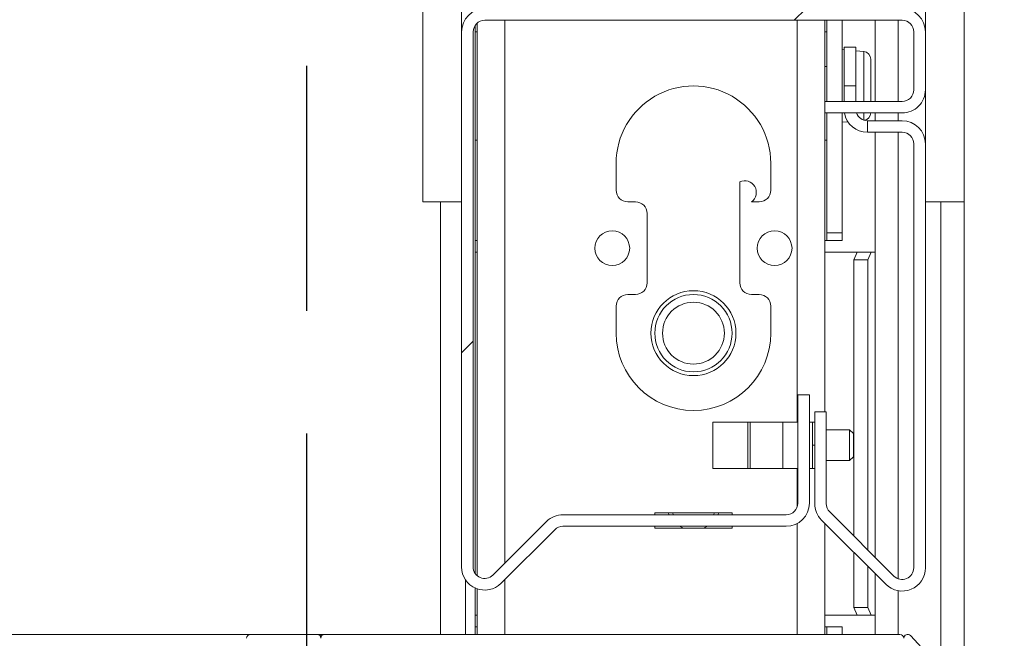
# Model space of a CAD drawing. Units: millimetres. Extents: x 9 to 294, y -131 to 857.
# Drawn here: x 92 to 97, y 111 to 114 of the extents above; entities that cross this region are included whole.
import ezdxf

# ---------------------------------------------------------------- set-up
doc = ezdxf.new("R2010")
doc.units = ezdxf.units.MM
doc.linetypes.add('HIDDEN', pattern=[1.905, 1.27, -0.635])
doc.layers.add('G_O_', color=7, linetype='Continuous', lineweight=15)
doc.layers.add('POINTILLÉ', color=7, linetype='HIDDEN')
pattern_1 = [(45, (0, 0), (-2.245064030267288, 2.245064030267288), [])]

msp = doc.modelspace()

# ---------------------------------------------------------------- hatches: boundary and pattern name
at = {"linetype": 'Continuous', "lineweight": 0}
h = msp.add_hatch(dxfattribs=at)
h.set_pattern_fill('ANSI31', style=0)
h.set_pattern_definition(pattern_1)
edge = h.paths.add_edge_path(flags=0)
edge.add_line((96.14034114883746, 113.4625134708902), (96.54034114883747, 113.4625134708902))
edge.add_arc((96.54034114883746, 113.5825134708902), 0.1200000000000001, 270.0000000000076, 360.0000000000008)
edge.add_line((96.66034114883745, 113.5825134708902), (96.66034114883745, 113.8825134708902))
edge.add_arc((96.54034114883746, 113.8825134708902), 0.1200000000000001, 0, 89.99999999999322)
edge.add_line((96.54034114883747, 114.0025134708902), (94.38034114883746, 114.0025134708902))
edge.add_arc((94.38034114883746, 113.8825134708902), 0.12, 90, 180)
edge.add_line((94.26034114883747, 113.8825134708902), (94.26034114883747, 111.112219098375))
edge.add_arc((94.38034114883746, 111.112219098375), 0.12, 180, 314.999999999996)
edge.add_line((94.46519396257985, 111.0273662846326), (94.74276755570865, 111.3049398777614))
edge.add_arc((94.78519396257984, 111.2625134708902), 0.06, 89.9999999999992, 134.9999999999896, ccw=False)
edge.add_line((94.78519396257984, 111.3225134708902), (95.94034114883746, 111.3225134708902))
edge.add_arc((95.94034114883746, 111.4425134708902), 0.12, 270.0000000000008, 360.0000000000008)
edge.add_line((96.06034114883747, 111.4425134708902), (96.06034114883747, 112.0025134708902))
edge.add_line((96.06034114883747, 112.0025134708902), (96.00034114883746, 112.0025134708902))
edge.add_line((96.00034114883746, 112.0025134708902), (96.00034114883746, 111.4425134708902))
edge.add_arc((95.94034114883746, 111.4425134708902), 0.06, 270, 360, ccw=False)
edge.add_line((95.94034114883746, 111.3825134708902), (94.78519396257984, 111.3825134708902))
edge.add_arc((94.78519396257984, 111.2625134708902), 0.12, 90, 134.9999999999952)
edge.add_line((94.70034114883747, 111.3473662846326), (94.42276755570865, 111.0697926915038))
edge.add_arc((94.38034114883746, 111.112219098375), 0.06, 180, 314.9999999999904, ccw=False)
edge.add_line((94.32034114883746, 111.112219098375), (94.32034114883746, 113.8825134708902))
edge.add_arc((94.38034114883746, 113.8825134708902), 0.06, 89.9999999999992, 180, ccw=False)
edge.add_line((94.38034114883746, 113.9425134708902), (96.54034114883747, 113.9425134708902))
edge.add_arc((96.54034114883746, 113.8825134708902), 0.06000000000000005, -7.958078640513122e-13, 89.99999999998562, ccw=False)
edge.add_line((96.60034114883746, 113.8825134708902), (96.60034114883746, 113.5825134708902))
edge.add_arc((96.54034114883746, 113.5825134708902), 0.06000000000000005, 270, 360, ccw=False)
edge.add_line((96.54034114883746, 113.5225134708902), (96.14034114883746, 113.5225134708902))
edge.add_line((96.14034114883746, 113.5225134708902), (96.14034114883746, 113.4625134708902))
h = msp.add_hatch(dxfattribs=at)
h.set_pattern_fill('ANSI31', style=0)
h.set_pattern_definition(pattern_1)
edge = h.paths.add_edge_path(flags=0)
edge.add_line((96.36034114883812, 113.3625134708904), (96.54034114883811, 113.3625134708903))
edge.add_arc((96.54034114883811, 113.3025134708904), 0.06, -7.958078640513122e-13, 89.9999999999992, ccw=False)
edge.add_line((96.60034114883811, 113.3025134708904), (96.60034114883811, 111.1073662846327))
edge.add_arc((96.54034114883811, 111.1073662846327), 0.05999999999999431, 225, 360, ccw=False)
edge.add_line((96.49791474196692, 111.0649398777616), (96.16536640200746, 111.397488217721))
edge.add_arc((96.20779280887871, 111.4399146245921), 0.05999999999999957, 180.0000000000407, 224.9999999999232, ccw=False)
edge.add_line((96.14779280887872, 111.439914624592), (96.1477928088787, 111.9150618108498))
edge.add_line((96.1477928088787, 111.9150618108498), (96.0877928088787, 111.9150618108497))
edge.add_line((96.0877928088787, 111.9150618108497), (96.08779280887872, 111.4399146245921))
edge.add_arc((96.20779280887871, 111.4399146245921), 0.1199999999999996, 179.9999999999796, 224.9999999999432)
edge.add_line((96.12293999513624, 111.3550618108498), (96.45548833509572, 111.0225134708904))
edge.add_arc((96.54034114883811, 111.1073662846327), 0.1199999999999943, 225.0000000000008, 360.0000000000008)
edge.add_line((96.6603411488381, 111.1073662846327), (96.6603411488381, 113.3025134708904))
edge.add_arc((96.54034114883811, 113.3025134708904), 0.12, 0, 90)
edge.add_line((96.54034114883811, 113.4225134708904), (96.3603411488381, 113.4225134708904))
edge.add_line((96.3603411488381, 113.4225134708904), (96.36034114883812, 113.3625134708904))
h = msp.add_hatch(dxfattribs=at)
h.set_pattern_fill('ANSI31', style=0)
h.set_pattern_definition(pattern_1)
edge = h.paths.add_edge_path(flags=0)
edge.add_arc((93.5803411488376, 110.61451347089), 0.01200000000000034, 270.0000000000008, 360.0000000000008)
edge.add_line((93.5923411488376, 110.61451347089), (93.5923411488376, 110.68251347089))
edge.add_line((93.5923411488376, 110.68251347089), (93.71234114883761, 110.68251347089))
edge.add_line((93.71234114883761, 110.68251347089), (93.71234114883761, 110.51451347089))
edge.add_arc((93.7243411488376, 110.51451347089), 0.0120000000000009, 180, 270.0000000000008)
edge.add_line((93.7243411488376, 110.50251347089), (93.8963411488376, 110.50251347089))
edge.add_line((93.8963411488376, 110.50251347089), (93.8963411488376, 110.43451347089))
edge.add_arc((93.90834114883761, 110.43451347089), 0.01200000000000034, 180, 270.0000000000008)
edge.add_line((93.90834114883761, 110.42251347089), (93.9643411488376, 110.42251347089))
edge.add_line((93.9643411488376, 110.42251347089), (93.96434114883762, 109.04251347089))
edge.add_line((93.96434114883762, 109.04251347089), (93.80834114883761, 109.04251347089))
edge.add_line((93.80834114883761, 109.04251347089), (93.8083411488376, 109.11051347089))
edge.add_arc((93.79634114883761, 109.11051347089), 0.01199999999999923, 0, 90)
edge.add_line((93.79634114883761, 109.12251347089), (93.76034114883761, 109.12251347089))
edge.add_arc((93.76034114883761, 109.11051347089), 0.01199999999999812, 90, 180)
edge.add_line((93.74834114883761, 109.11051347089), (93.74834114883761, 108.45451347089))
edge.add_line((93.74834114883761, 108.45451347089), (92.99434114883762, 108.45451347089))
edge.add_arc((92.99434114883762, 108.40851347089), 0.04599999999999937, 90, 270.0000000000008)
edge.add_line((92.99434114883762, 108.36251347089), (96.52834114883761, 108.36251347089))
edge.add_arc((96.52834114883761, 108.38251347089), 0.02000000000000002, 270.0000000000008, 360.0000000000008)
edge.add_line((96.54834114883762, 108.38251347089), (96.54834114883762, 108.44251347089))
edge.add_arc((96.52834114883761, 108.44251347089), 0.02000000000000002, 0, 90)
edge.add_line((96.52834114883761, 108.46251347089), (96.21226419729174, 108.46251347089))
edge.add_line((96.21226419729174, 108.46251347089), (96.12634114883761, 108.5121211660446))
edge.add_arc((96.12034114883761, 108.5017288611992), 0.01199999999999704, 59.99999999999282, 180)
edge.add_line((96.10834114883761, 108.5017288611992), (96.10834114883761, 108.46251347089))
edge.add_line((96.10834114883761, 108.46251347089), (95.74834114883761, 108.46251347089))
edge.add_line((95.74834114883761, 108.46251347089), (95.7483411488376, 110.66251347089))
edge.add_line((95.7483411488376, 110.66251347089), (96.10834114883761, 110.66251347089))
edge.add_line((96.10834114883761, 110.66251347089), (96.10834114883761, 110.6232980805808))
edge.add_arc((96.12034114883761, 110.6232980805808), 0.01200000000000144, 180, 300.000000000008)
edge.add_line((96.12634114883761, 110.6129057757354), (96.21226419729174, 110.66251347089))
edge.add_line((96.21226419729174, 110.66251347089), (96.52834114883761, 110.66251347089))
edge.add_arc((96.52834114883761, 110.68251347089), 0.02000000000000002, 270.0000000000008, 360.0000000000008)
edge.add_line((96.54834114883761, 110.68251347089), (96.54834114883761, 110.74251347089))
edge.add_arc((96.52834114883761, 110.74251347089), 0.02000000000000029, 0, 90)
edge.add_line((96.52834114883761, 110.76251347089), (93.5523411488376, 110.76251347089))
edge.add_arc((93.55234114883761, 110.74251347089), 0.02000000000000029, 90.00000000004071, 180)
edge.add_line((93.5323411488376, 110.74251347089), (93.5323411488376, 110.61451347089))
edge.add_arc((93.54434114883762, 110.61451347089), 0.01200000000000034, 180, 270.0000000000008)
edge.add_line((93.54434114883762, 110.60251347089), (93.5803411488376, 110.60251347089))
edge = h.paths.add_edge_path(flags=0)
edge.add_line((93.82834114883761, 110.58251347089), (93.82834114883761, 110.67051347089))
edge.add_line((93.82834114883761, 110.67051347089), (95.6683411488376, 110.67051347089))
edge.add_line((95.6683411488376, 110.67051347089), (95.6683411488376, 110.58251347089))
edge.add_line((95.6683411488376, 110.58251347089), (95.5292854207476, 110.58251347089))
edge.add_arc((95.5203411488376, 110.57451347089), 0.01199999999999883, 41.8103148958223, 180)
edge.add_line((95.5083411488376, 110.57451347089), (95.5083411488376, 110.51451347089))
edge.add_arc((95.5203411488376, 110.51451347089), 0.0120000000000009, 180, 270.0000000000008)
edge.add_line((95.5203411488376, 110.50251347089), (95.65634114883761, 110.50251347089))
edge.add_line((95.65634114883761, 110.50251347089), (95.65634114883761, 108.62251347089))
edge.add_line((95.65634114883761, 108.62251347089), (95.52034114883762, 108.62251347089))
edge.add_arc((95.52034114883762, 108.61051347089), 0.01199999999999923, 90, 180)
edge.add_line((95.5083411488376, 108.61051347089), (95.5083411488376, 108.55051347089))
edge.add_arc((95.52034114883762, 108.55051347089), 0.01200000000000095, 180, 318.1896851042291)
edge.add_line((95.52928542074761, 108.54251347089), (95.66834114883761, 108.54251347089))
edge.add_line((95.66834114883761, 108.54251347089), (95.66834114883761, 108.45451347089))
edge.add_line((95.66834114883761, 108.45451347089), (93.82834114883762, 108.45451347089))
edge.add_line((93.82834114883762, 108.45451347089), (93.82834114883762, 108.54251347089))
edge.add_line((93.82834114883762, 108.54251347089), (93.96739687692761, 108.54251347089))
edge.add_arc((93.97634114883762, 108.55051347089), 0.01200000000000054, 221.8103148957779, 360.0000000000008)
edge.add_line((93.9883411488376, 108.55051347089), (93.9883411488376, 108.61051347089))
edge.add_arc((93.97634114883762, 108.61051347089), 0.01200000000000034, 0, 90)
edge.add_line((93.97634114883762, 108.62251347089), (93.84034114883761, 108.62251347089))
edge.add_line((93.84034114883761, 108.62251347089), (93.84034114883761, 108.96251347089))
edge.add_line((93.84034114883761, 108.96251347089), (94.04434114883762, 108.96251347089))
edge.add_arc((94.04434114883762, 108.97451347089), 0.01199999999999812, 270.0000000000008, 360.0000000000008)
edge.add_line((94.0563411488376, 108.97451347089), (94.0563411488376, 110.49051347089))
edge.add_arc((94.04434114883762, 110.49051347089), 0.0120000000000009, 0, 90)
edge.add_line((94.04434114883762, 110.50251347089), (93.9883411488376, 110.50251347089))
edge.add_line((93.9883411488376, 110.50251347089), (93.9883411488376, 110.57451347089))
edge.add_arc((93.9763411488376, 110.57451347089), 0.01200000000000035, 0, 138.1896851041777)
edge.add_line((93.96739687692761, 110.58251347089), (93.82834114883761, 110.58251347089))
h = msp.add_hatch(dxfattribs=at)
h.set_pattern_fill('ANSI31', style=0)
h.set_pattern_definition(pattern_1)
edge = h.paths.add_edge_path(flags=0)
edge.add_arc((93.1683411488376, 110.74251347089), 0.02000000000000002, 90, 180)
edge.add_line((93.1483411488376, 110.74251347089), (93.1483411488376, 109.11851347089))
edge.add_arc((93.16834114883761, 109.11851347089), 0.02000000000000002, 180, 270.0000000000008)
edge.add_line((93.16834114883761, 109.09851347089), (93.2083411488376, 109.09851347089))
edge.add_arc((93.2083411488376, 109.11851347089), 0.02000000000000002, 270.0000000000008, 360.0000000000008)
edge.add_line((93.22834114883761, 109.11851347089), (93.22834114883761, 109.2418252712662))
edge.add_line((93.22834114883761, 109.2418252712662), (93.83256175566105, 109.1614298729719))
edge.add_arc((93.82834114883762, 109.1297094303829), 0.03200000000000002, -45.00000000001887, 82.42094905903127, ccw=False)
edge.add_line((93.85096856583559, 109.1070820133849), (93.81537058608913, 109.0714840336385))
edge.add_arc((93.83234114883761, 109.05451347089), 0.02399999999999984, 135, 315.0000000000008)
edge.add_line((93.84931171158608, 109.0375429081415), (93.88490969133254, 109.073140887888))
edge.add_arc((93.82834114883762, 109.1297094303829), 0.07999999999999977, 315.0000000000008, 442.420949059035)
edge.add_line((93.83889266589618, 109.2090105368554), (93.22570326957297, 109.2905992896893))
edge.add_arc((93.22834114883761, 109.3104245663074), 0.01999999999999951, 180, 262.4209490590328, ccw=False)
edge.add_line((93.2083411488376, 109.3104245663074), (93.2083411488376, 110.6574119038648))
edge.add_arc((93.24729190592507, 110.66651347089), 0.03999999999999986, 89.9999999999992, 193.1522358927058, ccw=False)
edge.add_line((93.24729190592507, 110.70651347089), (93.43234114883761, 110.70651347089))
edge.add_arc((93.43234114883761, 110.66651347089), 0.04000000000000004, -7.958078640513122e-13, 89.9999999999992, ccw=False)
edge.add_line((93.47234114883761, 110.66651347089), (93.47234114883761, 110.5957805702859))
edge.add_arc((93.5323411488376, 110.5957805702859), 0.05999999999999967, 180, 285.0000000000063)
edge.add_line((93.54787029154376, 110.5378250207086), (93.6026939106417, 110.552514965172))
edge.add_arc((93.5923411488376, 110.5911519982236), 0.03999999999999997, 285.0000000000015, 360.0000000000008)
edge.add_line((93.63234114883761, 110.5911519982236), (93.63234114883761, 110.59451347089))
edge.add_arc((93.62034114883761, 110.59451347089), 0.01200000000000033, 0, 105.0000000000937)
edge.add_line((93.61723532029636, 110.6061045808055), (93.54551752973967, 110.5868878567428))
edge.add_arc((93.54034114883761, 110.6062063732686), 0.02000000000000011, 180, 285.0000000000151, ccw=False)
edge.add_line((93.52034114883762, 110.6062063732686), (93.5203411488376, 110.70251347089))
edge.add_line((93.5203411488376, 110.70251347089), (93.5323411488376, 110.70251347089))
edge.add_line((93.5323411488376, 110.70251347089), (93.5323411488376, 110.74251347089))
edge.add_arc((93.5123411488376, 110.74251347089), 0.02000000000000002, 0, 90)
edge.add_line((93.5123411488376, 110.76251347089), (93.1683411488376, 110.76251347089))
h = msp.add_hatch(dxfattribs=at)
h.set_pattern_fill('ANSI31', style=0)
h.set_pattern_definition(pattern_1)
edge = h.paths.add_edge_path(flags=0)
edge.add_line((96.5963411488372, 108.51051347089), (96.5483411488372, 108.51051347089))
edge.add_line((96.5483411488372, 108.51051347089), (96.5483411488372, 108.54251347089))
edge.add_arc((96.5283411488372, 108.54251347089), 0.02000000000000002, 0, 90)
edge.add_line((96.5283411488372, 108.56251347089), (95.9723411488372, 108.56251347089))
edge.add_arc((95.9723411488372, 108.55051347089), 0.01200000000000002, 90, 251.5650511770573)
edge.add_line((95.968546415645, 108.5391292713134), (96.07654641564498, 108.5031292713134))
edge.add_arc((96.08034114883719, 108.51451347089), 0.01200000000000093, 251.5650511770359, 360.0000000000008)
edge.add_line((96.0923411488372, 108.51451347089), (96.5003411488372, 108.51451347089))
edge.add_line((96.5003411488372, 108.51451347089), (96.5003411488372, 108.48251347089))
edge.add_arc((96.5203411488372, 108.48251347089), 0.02000000000000002, 180, 270.0000000000008)
edge.add_line((96.5203411488372, 108.46251347089), (96.5483411488372, 108.46251347089))
edge.add_line((96.5483411488372, 108.46251347089), (96.5483411488372, 108.38251347089))
edge.add_arc((96.56834114883719, 108.38251347089), 0.02000000000000041, 180, 315.7290162438344)
edge.add_arc((95.35792448217053, 109.56251347089), 1.710416666666667, 315.7290162437998, 404.2709837562015)
edge.add_arc((96.56834114883719, 110.74251347089), 0.02000000000000001, 44.27098375622467, 180)
edge.add_line((96.5483411488372, 110.74251347089), (96.5483411488372, 110.66251347089))
edge.add_line((96.5483411488372, 110.66251347089), (96.52034114883719, 110.66251347089))
edge.add_arc((96.52034114883719, 110.64251347089), 0.02000000000000002, 90, 180)
edge.add_line((96.5003411488372, 110.64251347089), (96.5003411488372, 110.61051347089))
edge.add_line((96.5003411488372, 110.61051347089), (96.09234114883719, 110.61051347089))
edge.add_arc((96.08034114883719, 110.61051347089), 0.0120000000000004, 0, 108.4349488229435)
edge.add_line((96.07654641564498, 110.6218976704666), (95.968546415645, 110.5858976704666))
edge.add_arc((95.9723411488372, 110.57451347089), 0.0120000000000003, 108.4349488229435, 270.0000000000008)
edge.add_line((95.9723411488372, 110.56251347089), (96.5283411488372, 110.56251347089))
edge.add_arc((96.5283411488372, 110.58251347089), 0.02000000000000002, 270.0000000000008, 360.0000000000008)
edge.add_line((96.5483411488372, 110.58251347089), (96.5483411488372, 110.61451347089))
edge.add_line((96.5483411488372, 110.61451347089), (96.5963411488372, 110.61451347089))
edge.add_line((96.5963411488372, 110.61451347089), (96.5963411488372, 110.6212236924961))
edge.add_arc((96.6083411488372, 110.6212236924961), 0.01199999999999981, 40.25412034233631, 180, ccw=False)
edge.add_arc((95.35792448217053, 109.56251347089), 1.650416666666667, -40.254120342316014, 40.254120342314025, ccw=False)
edge.add_arc((96.6083411488372, 108.5038032492838), 0.0120000000000003, 180, 319.7458796577147, ccw=False)
edge.add_line((96.5963411488372, 108.5038032492838), (96.5963411488372, 108.51051347089))

# ---------------------------------------------------------------- linework, layer by layer
at = {"color": 7, "linetype": 'Continuous', "lineweight": 15}
for p, q in [((94.3403404049718, 113.9272337582135), (94.3403404049718, 111.0674982693219)), ((96.54034069107409, 113.9425140049481), (94.38034227417346, 113.9425140049481)), ((96.14034107254382, 113.9425140049481), (96.14034107254382, 113.522513451817)), ((96.15034034775132, 113.9425140049481), (96.15034034775132, 113.522513451817)), ((96.23034170196887, 113.9425140049481), (96.23034170196887, 113.7012248661541)), ((96.40034130142566, 113.522513451817), (96.40034130142566, 113.9425140049481)), ((94.26034143494006, 113.8825135853314), (94.26034143494006, 111.112218442204)), ((94.32034185455676, 113.8825135853314), (94.32034185455676, 111.112218442204)), ((94.33034112976426, 113.9156799938702), (94.33034112976426, 111.0790520336651)), ((94.3403404049718, 113.8825135853314), (94.33034112976426, 113.8825135853314)), ((96.15034034775132, 113.8825135853314), (96.14034107254382, 113.8825135853314)), ((96.60034111069079, 113.8825135853314), (96.60034111069079, 113.5825138714337)), ((96.66034153030749, 113.8825135853314), (96.66034153030749, 113.5825138714337)), ((96.24034097717639, 113.7896376278424), (96.23034170196887, 113.7905126240277)), ((96.24034097717639, 113.6025124218487), (96.24034097717639, 113.8025146152997)), ((96.24034097717639, 113.8025146152997), (96.30034139679309, 113.8025146152997)), ((96.30034139679309, 113.8025146152997), (96.30034139679309, 113.6025124218487)), ((96.34182622955676, 113.7807589199566), (96.30034139679309, 113.7843900349164)), ((96.37834003494616, 113.522513451817), (96.37834003494616, 113.7409120228314)), ((96.15034034775132, 113.7025123264813), (96.14034107254382, 113.7025123264813)), ((96.23034170196887, 113.522513451817), (96.23034170196887, 113.7025123264813)), ((96.24034097717639, 113.6025124218487), (96.24034097717639, 113.522513451817)), ((96.30034139679309, 113.6025124218487), (96.24034097717639, 113.6025124218487)), ((96.30034139679309, 113.522513451817), (96.30034139679309, 113.6025124218487)), ((96.14034107254382, 113.522513451817), (96.14034107254382, 113.4625130322003)), ((96.14034107254382, 113.522513451817), (96.54034069107409, 113.522513451817)), ((96.14034107254382, 113.4625130322003), (96.54034069107409, 113.4625130322003)), ((96.14034107254382, 113.4625130322003), (96.14034107254382, 111.9150620129132)), ((96.15034034775132, 113.4625130322003), (96.15034034775132, 112.8425126698041)), ((96.23034170196887, 113.4625130322003), (96.23034170196887, 112.8425126698041)), ((96.23034170196887, 113.4145146038556), (96.25974586532945, 113.4170871403241)), ((96.36034181640979, 113.4225135471844), (96.36034181640979, 113.3625131275677)), ((96.54034069107409, 113.4225135471844), (96.36034181640979, 113.4225135471844)), ((96.40034130142566, 113.4225135471844), (96.40034130142566, 113.4625130322003)), ((96.54034069107409, 113.3625131275677), (96.36034181640979, 113.3625131275677)), ((96.40034130142566, 111.1625128414654), (96.40034130142566, 113.3625131275677)), ((94.33034112976426, 113.3225136425519), (94.3403404049718, 113.3225136425519)), ((96.14034107254382, 113.3225136425519), (96.15034034775132, 113.3225136425519)), ((96.60034111069079, 111.1073666241192), (96.60034111069079, 113.302512707951)), ((96.66034153030749, 111.1073666241192), (96.66034153030749, 113.302512707951)), ((95.0603406720006, 113.2025128033185), (95.0603406720006, 113.06251341367)), ((95.86034229324694, 113.06251341367), (95.86034229324694, 113.2025128033185)), ((95.70034196899768, 112.5825124409222), (95.70034196899768, 113.1058841373944)), ((95.12034109161729, 113.0025129940533), (95.16034057663317, 113.0025129940533)), ((95.76034000442858, 113.0025129940533), (95.80034187363023, 113.0025129940533)), ((96.86034133957263, 110.3799920704388), (96.86034133957263, 113.0025129940533)), ((95.22034099624987, 112.9425125744366), (95.22034099624987, 112.5825124409222)), ((94.3403404049718, 112.8025131847882), (94.33034112976426, 112.8025131847882)), ((96.15034034775132, 112.8025131847882), (96.14034107254382, 112.8025131847882)), ((96.15034034775132, 112.8425126698041), (96.23034170196887, 112.8425126698041)), ((96.15034034775132, 112.8025131847882), (96.15034034775132, 112.8425126698041)), ((96.23034170196887, 112.8025131847882), (96.15034034775132, 112.8025131847882)), ((96.23034170196887, 112.8425126698041), (96.23034170196887, 112.8025131847882)), ((94.33034112976426, 112.7425127651715), (94.3403404049718, 112.7425127651715)), ((96.30703142212268, 112.7425127651715), (96.14034107254382, 112.7425127651715)), ((96.29012754486438, 112.7025132801556), (96.30703142212268, 112.7425127651715)), ((96.36263301895495, 112.7025132801556), (96.29012754486438, 112.7025132801556)), ((96.29012754486438, 112.7025132801556), (96.29012754486438, 111.2727265980267)), ((96.30703142212268, 112.7425127651715), (96.37953689621325, 112.7425127651715)), ((96.37953689621325, 112.7425127651715), (96.36263301895495, 112.7025132801556)), ((96.36263301895495, 112.7025132801556), (96.36263301895495, 111.2002235081219)), ((96.40034130142566, 112.7425127651715), (96.37953689621325, 112.7425127651715)), ((95.16034057663317, 112.5225144054913), (95.12034109161729, 112.5225144054913)), ((95.80034187363023, 112.5225144054913), (95.76034000442858, 112.5225144054913)), ((95.0603406720006, 112.4625139858746), (95.0603406720006, 112.3225145962262)), ((95.86034229324694, 112.3225145962262), (95.86034229324694, 112.4625139858746)), ((96.00034168289538, 111.4425140049481), (96.00034168289538, 112.0025139477276)), ((96.00034168289538, 112.0025139477276), (96.06034210251208, 112.0025139477276)), ((96.06034210251208, 111.4425140049481), (96.06034210251208, 112.0025139477276)), ((96.08779361770983, 111.4399152424359), (96.08779361770983, 111.9150620129132)), ((96.08779361770983, 111.9150620129132), (96.14779165314074, 111.9150620129132)), ((96.14779165314074, 111.4399152424359), (96.14779165314074, 111.9150620129132)), ((95.56034019516345, 111.8625145580792), (95.56034019516345, 111.6225128796124)), ((95.7422654919469, 111.8625145580792), (95.56034019516345, 111.8625145580792)), ((95.7422654919469, 111.6225128796124), (95.7422654919469, 111.8625145580792)), ((95.75366190002795, 111.8625145580792), (95.7422654919469, 111.8625145580792)), ((95.75366190002795, 111.6225128796124), (95.75366190002795, 111.8625145580792)), ((95.92289140747422, 111.8625145580792), (95.75366190002795, 111.8625145580792)), ((95.92289140747422, 111.6225128796124), (95.92289140747422, 111.8625145580792)), ((96.00034168289538, 111.8625145580792), (95.92289140747422, 111.8625145580792)), ((96.06034210251208, 111.8625145580792), (96.07633998916978, 111.8625145580792)), ((96.07633998916978, 111.8625145580792), (96.08779361770983, 111.8625145580792)), ((96.07633998916978, 111.6225128796124), (96.07633998916978, 111.8625145580792)), ((96.26779249237413, 111.8225126888775), (96.14779165314074, 111.8225126888775)), ((96.28779342697497, 111.8025141384625), (96.26779249237413, 111.8225126888775)), ((96.26779249237413, 111.6625123646283), (96.26779249237413, 111.8225126888775)), ((96.28779342697497, 111.8025141384625), (96.28779342697497, 111.6825132992291)), ((96.07633998916978, 111.7425137188458), (96.08779361770983, 111.7425137188458)), ((96.26779249237413, 111.6625123646283), (96.28779342697497, 111.6825132992291)), ((96.14779165314074, 111.6625123646283), (96.26779249237413, 111.6625123646283)), ((95.7422654919469, 111.6225128796124), (95.56034019516345, 111.6225128796124)), ((95.75366190002795, 111.6225128796124), (95.7422654919469, 111.6225128796124)), ((95.92289140747422, 111.6225128796124), (95.75366190002795, 111.6225128796124)), ((96.00034168289538, 111.6225128796124), (95.92289140747422, 111.6225128796124)), ((96.06034210251208, 111.6225128796124), (96.07633998916978, 111.6225128796124)), ((96.07633998916978, 111.6225128796124), (96.08779361770983, 111.6225128796124)), ((94.78519371078845, 111.3825135853314), (95.94034126327867, 111.3825135853314)), ((95.66034009979602, 111.3925128605389), (95.26034048126574, 111.3925128605389)), ((95.26034048126574, 111.3925128605389), (95.26034048126574, 111.3825135853314)), ((95.33384969757434, 111.3825135853314), (95.32957485245105, 111.3925128605389)), ((95.35125425384875, 111.3925128605389), (95.35641840027209, 111.3825135853314)), ((95.56426456497546, 111.3825135853314), (95.5694287113988, 111.3925128605389)), ((95.5911081127965, 111.3925128605389), (95.58683326767321, 111.3825135853314)), ((95.66034009979602, 111.3825135853314), (95.66034009979602, 111.3925128605389)), ((96.16536548660632, 111.3974886562848), (96.49791410492297, 111.0649400379681)), ((94.42276647613879, 111.0697918560528), (94.70034053848619, 111.3473659184002)), ((96.1229389004552, 111.3550620701336), (96.45548751877183, 111.022513451817)), ((96.14034107254382, 111.337659898045), (96.14034107254382, 110.7625132229352)), ((94.46519306228991, 111.0273652699017), (94.74276712463733, 111.3049393322491)), ((94.78519371078845, 111.3225131657147), (95.94034126327867, 111.3225131657147)), ((95.26034048126574, 111.3225131657147), (95.26034048126574, 111.3125138905072)), ((95.26034048126574, 111.3125138905072), (95.66034009979602, 111.3125138905072)), ((95.40837934540149, 111.3125138905072), (95.38823059128161, 111.3225131657147)), ((95.66034009979602, 111.3125138905072), (95.66034009979602, 111.3225131657147)), ((96.29012754486438, 111.1878734257245), (96.29012754486438, 110.9025126125836)), ((96.36263301895495, 111.1153703358197), (96.36263301895495, 110.9025126125836)), ((96.40034130142566, 110.7625132229352), (96.40034130142566, 111.0776596691632)), ((94.2803399853551, 110.7625132229352), (94.2803399853551, 111.0458856251263)), ((94.33034112976426, 111.0031324055218), (94.33034112976426, 110.7625132229352)), ((94.3403404049718, 110.9990816738629), (94.3403404049718, 110.7625132229352)), ((96.29012754486438, 110.9025126125836), (96.36263301895495, 110.9025126125836)), ((96.30703142212268, 110.8625131275677), (96.29012754486438, 110.9025126125836)), ((96.36263301895495, 110.9025126125836), (96.37953689621325, 110.8625131275677)), ((94.3403404049718, 110.8625131275677), (94.33034112976426, 110.8625131275677)), ((96.30703142212268, 110.8625131275677), (96.14034107254382, 110.8625131275677)), ((96.37953689621325, 110.8625131275677), (96.30703142212268, 110.8625131275677)), ((96.37953689621325, 110.8625131275677), (96.40034130142566, 110.8625131275677)), ((93.16834142731066, 110.7625132229352), (59.88834312485095, 110.7625132229352)), ((93.16834142731066, 110.7625132229352), (93.51234128998156, 110.7625132229352)), ((93.5323422245824, 110.7625132229352), (93.51234128998156, 110.7625132229352)), ((93.5323422245824, 110.7625132229352), (93.5323422245824, 110.7425122883343)), ((93.55234077499742, 110.7625132229352), (93.5323422245824, 110.7625132229352)), ((93.55234077499742, 110.7625132229352), (96.5283410839879, 110.7625132229352)), ((94.33034112976426, 110.802512707951), (94.3403404049718, 110.802512707951)), ((96.14034107254382, 110.802512707951), (96.15034034775132, 110.802512707951)), ((96.15034034775132, 110.802512707951), (96.23034170196887, 110.802512707951)), ((96.15034034775132, 110.7625132229352), (96.15034034775132, 110.802512707951)), ((96.23034170196887, 110.802512707951), (96.23034170196887, 110.7625132229352))]:
    msp.add_line(p, q, dxfattribs=at)
at = {"color": 8, "linetype": 'Continuous', "lineweight": 15}
for p, q in [((94.48434045837756, 113.9425140049481), (94.48434045837756, 111.1313658382916)), ((95.99634101913806, 113.9425140049481), (95.99634101913806, 111.8625145580792)), ((96.52034214065905, 113.522513451817), (96.52034214065905, 113.9425140049481)), ((96.34182622955676, 113.522513451817), (96.34182622955676, 113.7807589199566)), ((96.34182622955676, 113.4254413273358), (96.34182622955676, 113.4625130322003)), ((96.52034214065905, 113.4225135471844), (96.52034214065905, 113.4625130322003)), ((96.52034214065905, 111.0507970478558), (96.52034214065905, 113.3625131275677)), ((94.15162733124133, 110.7625132229352), (94.15162733124133, 113.0025129940533)), ((96.74034050033923, 110.5697112705731), (96.74034050033923, 113.0025129940533)), ((95.99634101913806, 111.6225128796124), (95.99634101913806, 111.4209728863263)), ((95.99634101913806, 111.336381974461), (95.99634101913806, 110.7625132229352)), ((94.48434045837756, 111.0465126659894), (94.48434045837756, 110.7625132229352)), ((96.52034214065905, 110.7625132229352), (96.52034214065905, 110.9890442516827))]:
    msp.add_line(p, q, dxfattribs=at)
at = {"color": 7, "linetype": 'Continuous', "lineweight": 15, "flags": 128}
msp.add_lwpolyline([(95.53245237396594, 111.3225131657147), (95.51657846496936, 111.3143044140362), (95.51230361984605, 111.3125138905072)], dxfattribs=at)
at = {"color": 7, "linetype": 'Continuous', "lineweight": 15}
for centre, radius in [((95.04034114883737, 112.7625134708905), 0.0899999999999892), ((95.88034114883737, 112.7625134708905), 0.09000000000000341), ((95.46034114883794, 112.3225134708907), 0.2199999999999989), ((95.46034114883794, 112.3225134708907), 0.2000000000000171), ((95.46034114883794, 112.3225134708907), 0.1600000000000108)]:
    msp.add_circle(centre, radius, dxfattribs=at)
for centre, radius, start, end in [((94.38034114883745, 113.8825134708905), 0.1200000000000045, 90, 180), ((96.54034114883744, 113.8825134708905), 0.1200000000000045, 0, 89.99999999999322), ((94.38034114883745, 113.8825134708905), 0.06000000000000227, 90, 180), ((96.54034114883744, 113.8825134708905), 0.06000000000000227, 0, 89.99999999998643), ((96.33834114883796, 113.7409119017281), 0.03999999999999204, 359.9999999999804, 85.00000000001873), ((95.46034114883736, 113.2025134708905), 0.4000000000000199, 359.9999999999988, 180.0000000000029), ((96.54034114883744, 113.5825134708905), 0.1200000000000045, 270.0000000000076, 1.085629331272839e-10), ((96.54034114883744, 113.5825134708905), 0.06000000000000227, 270.0000000000008, 2.171258662545678e-10), ((96.3603411488381, 113.4825134708906), 0.1200000000000034, 189.5940682269417, 270.0000000000008), ((96.3603411488381, 113.4825134708906), 0.06000000000000718, 199.4712206346578, 270.0000000000008), ((96.33834114883796, 113.4641150400532), 0.03999999999998798, 279.0276392741899, 357.705307761616), ((96.5403411488381, 113.3025134708906), 0.1199999999999903, 1.085629331272968e-10, 90), ((96.5403411488381, 113.3025134708906), 0.06000000000000227, 2.171258662545678e-10, 90), ((95.72571428564619, 113.0515132703344), 0.06000000000001173, 305.2478388461614, 115.0169028452173), ((95.12034114883737, 113.0625134708905), 0.06000000000000227, 180, 270.0000000000008), ((95.80034114883738, 113.0625134708905), 0.06000000000000227, 270.0000000000008, 359.9999999999872), ((95.16034114883738, 112.9425134708905), 0.06000000000000227, 0, 90), ((95.16034114883738, 112.5825134708905), 0.06000000000001648, 270.0000000000008, 0), ((95.76034114883737, 112.5825134708905), 0.06000000000000227, 180, 270.0000000000008), ((95.12034114883737, 112.4625134708905), 0.06000000000000227, 90, 180), ((95.80034114883738, 112.4625134708905), 0.06000000000000227, 0, 90), ((95.46034114883736, 112.3225134708905), 0.4000000000000199, 180, 0), ((95.94034114883745, 111.4425134708905), 0.06000000000000227, 270.0000000000144, 0), ((95.94034114883745, 111.4425134708905), 0.1200000000000045, 270.0000000000076, 0), ((96.20779280887871, 111.4399146245923), 0.1200000000000045, 179.9999999998881, 224.9999999999336), ((96.20779280887871, 111.4399146245923), 0.06000000000000227, 180.0000000002217, 224.9999999999049), ((94.78519396257984, 111.2625134708905), 0.1200000000000118, 90, 134.9999999999952), ((94.78519396257984, 111.2625134708905), 0.06000000000000227, 90, 134.9999999999904), ((94.38034114883745, 111.1122190983752), 0.1200000000000045, 180, 315.0000000000008), ((94.38034114883745, 111.1122190983752), 0.06000000000000227, 180, 315.0000000000008), ((96.54034114883811, 111.107366284633), 0.1200000000000219, 225.0000000000008, 0), ((96.54034114883811, 111.107366284633), 0.06000000000000089, 224.9999999999912, 0), ((93.1683411488376, 110.7425134708902), 0.01999999999999602, 90, 179.9999999993486), ((93.5123411488376, 110.7425134708902), 0.01999999999999602, 0, 90), ((93.55234114883761, 110.7425134708902), 0.02000000000001023, 90.00000000004071, 180), ((96.5283411488376, 110.7425134708902), 0.02000000000001023, 6.51377598763395e-10, 90), ((96.56834114883719, 110.7425134708902), 0.02000000000001023, 44.27098375616638, 180), ((95.35792448217052, 109.5625134708902), 1.710416666666675, 315.7290162438009, 44.27098375620029)]:
    msp.add_arc(centre, radius, start, end, dxfattribs=at)
at = {"layer": 'G_O_', "linetype": 'Continuous', "lineweight": 15}
for p, q in [((94.06034162567492, 113.0025129940533), (94.06034162567492, 119.0025144245648)), ((94.26034143494006, 119.0025144245648), (94.26034143494006, 113.0025129940533)), ((96.66034153030749, 113.0025129940533), (96.66034153030749, 119.0025144245648)), ((96.86034133957263, 119.0025144245648), (96.86034133957263, 113.0025129940533)), ((94.26034143494006, 113.0025129940533), (94.06034162567492, 113.0025129940533)), ((96.86034133957263, 113.0025129940533), (96.66034153030749, 113.0025129940533))]:
    msp.add_line(p, q, dxfattribs=at)
at = {"layer": 'POINTILLÉ', "color": 7}
msp.add_line((93.46034114883777, 61.00251347089024), (93.46034114883777, 119.0025134708902), dxfattribs=at)

doc.saveas('drawing.dxf')
